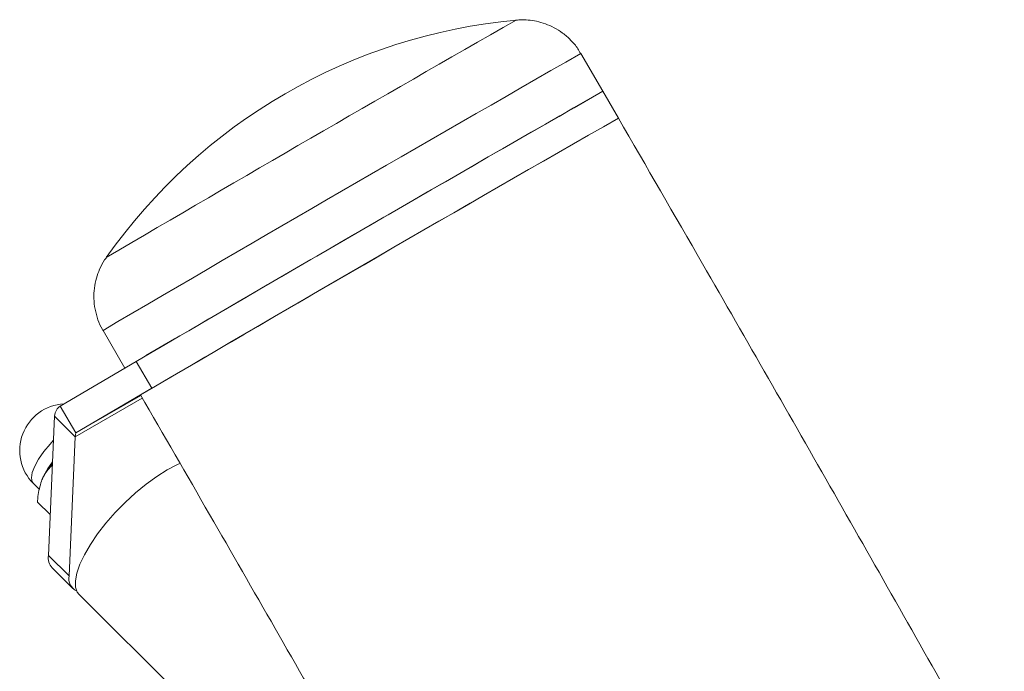
# Model space of a CAD drawing. Units: millimetres. Extents: x 0 to 59.4, y 0 to 42.1.
# Drawn here: x 49.7 to 50.7, y 37 to 37.7 of the extents above; entities that cross this region are included whole.
import ezdxf

# ---------------------------------------------------------------- set-up
doc = ezdxf.new("R2010")
doc.units = ezdxf.units.MM

msp = doc.modelspace()

# ---------------------------------------------------------------- linework, layer by layer
at = {"color": 7, "linetype": 'Continuous', "lineweight": 15}
for p, q in [((50.2971619, 37.5784702), (50.2736963, 37.6189646)), ((50.314007, 37.5496811), (50.2972945, 37.5785224)), ((49.7609045, 37.3218143), (49.7843239, 37.281399)), ((49.715017, 37.2405782), (49.7965332, 37.2885904)), ((49.8132457, 37.2597498), (49.7965332, 37.2885904)), ((49.7317295, 37.2117376), (49.8132457, 37.2597498)), ((49.715017, 37.2405782), (49.7317295, 37.2117376)), ((49.7022826, 37.0802677), (49.7087202, 37.2296389)), ((49.7087202, 37.2296389), (49.7308911, 37.2076017)), ((49.7317295, 37.2117376), (49.7308911, 37.2076017)), ((49.7244535, 37.0582299), (49.7308911, 37.2076017)), ((49.7054314, 37.176381), (49.7064894, 37.1778762)), ((49.7054314, 37.176381), (49.706384, 37.1754339)), ((49.6953124, 37.1612583), (49.6953033, 37.1612362)), ((49.6862509, 37.1574739), (49.6928143, 37.1509503)), ((49.6906505, 37.1376128), (49.7041747, 37.1241701)), ((49.7244535, 37.0582299), (49.7022826, 37.0802677)), ((49.7064298, 37.0669186), (49.7286007, 37.0448808)), ((49.7352519, 37.0382695), (49.9569612, 36.8178942))]:
    msp.add_line(p, q, dxfattribs=at)
at = {"color": 8, "linetype": 'Continuous', "lineweight": 15}
for p, q in [((49.8030132, 37.2492369), (49.7308911, 37.2076017)), ((49.8014304, 37.2519751), (49.7317295, 37.2117376))]:
    msp.add_line(p, q, dxfattribs=at)
at = {"color": 8, "linetype": 'Continuous', "lineweight": 15, "flags": 128}
msp.add_lwpolyline([(49.7075956, 37.2035446), (49.7040844, 37.1997637), (49.6973919, 37.1916748), (49.6918267, 37.1836439), (49.6876488, 37.1760485), (49.6850538, 37.1692423), (49.684163, 37.1635437), (49.685018, 37.1592198), (49.6862509, 37.1574739)], dxfattribs=at)
at = {"color": 7, "linetype": 'Continuous', "lineweight": 15, "flags": 128}
for points in [[(49.6981515, 37.1672203), (49.7018036, 37.1737273), (49.7066133, 37.1807532)], [(49.82975, 37.172144), (49.8186748, 37.1651751), (49.8072967, 37.1568938), (49.7958821, 37.1474952), (49.7846991, 37.1371982), (49.7740093, 37.1262442), (49.7640633, 37.1148918), (49.7550946, 37.103405), (49.7473131, 37.0920542), (49.7409012, 37.081105), (49.7360095, 37.0708141), (49.7327523, 37.061423), (49.7312061, 37.0531509), (49.7314071, 37.046193), (49.7333507, 37.0407117), (49.7352519, 37.0382695)], [(49.8439287, 37.1792561), (49.8402627, 37.1776375), (49.82975, 37.172144)]]:
    msp.add_lwpolyline(points, dxfattribs=at)
at = {"color": 7, "linetype": 'Continuous', "lineweight": 15}
for centre, radius, start, end in [((50.2600721, 37.0514387), 0.606, 95.2918644, 144.8906282), ((80.1381584, -14.5390763), 60.0559844, 119.794067127, 120.346113109), ((81.0346282, -16.0904397), 61.8477303, 119.800803362, 120.32549559), ((75.4991092, -6.5034297), 50.7441225, 119.75664701, 120.42583759), ((91.0659895, -33.3508237), 81.7780041, 119.925436752, 120.294710664), ((49.7214995, 37.1929359), 0.05, 92.974463, 225.1728744), ((49.7771378, 37.125374), 0.0893481, 142.1470516, 156.320311), ((49.718509, 37.07799), 0.0163855, 172.0096897, 222.507506), ((49.7390065, 37.0555505), 0.0147976, 169.5679999, 244.2265219)]:
    msp.add_arc(centre, radius, start, end, dxfattribs=at)
at = {"color": 8, "linetype": 'Continuous', "lineweight": 15}
for centre, radius, start, end in [((71.7478351, -0.029874), 43.4081549, 119.75579451, 120.42680387), ((75.463081, -6.4413536), 50.7525048, 119.75670229, 120.42578243)]:
    msp.add_arc(centre, radius, start, end, dxfattribs=at)
at = {"color": 7, "linetype": 'Continuous', "lineweight": 15}
for points, knots in [([(50.2734549, 37.6188244), (50.2724765, 37.6206281), (50.2695839, 37.6259602), (50.2630265, 37.6334401), (50.2544542, 37.6410081), (50.2452357, 37.6468105), (50.2357865, 37.6510048), (50.2263557, 37.653717), (50.2172073, 37.6550472), (50.2095485, 37.655342), (50.2050236, 37.6548513), (50.2033677, 37.6546718)], [0, 0, 0, 0, 0.07370866, 0.217902137, 0.354482975, 0.484382428, 0.607991898, 0.725352058, 0.836222378, 0.940066338, 1, 1, 1, 1]), ([(55.9425114, 24.8680378), (55.9413958, 24.871591), (55.9131603, 24.9615157), (55.8569291, 25.1378645), (55.7732206, 25.3971032), (55.688079, 25.6563969), (55.601609, 25.9157248), (55.5137897, 26.1750746), (55.4246325, 26.4344316), (55.3341407, 26.6937816), (55.2423202, 26.9531106), (55.1491739, 27.2124043), (55.0547098, 27.4716486), (54.9589319, 27.7308294), (54.8618443, 27.9899324), (54.7634547, 28.2489436), (54.6637668, 28.5078486), (54.5627868, 28.7666335), (54.4605199, 29.0252839), (54.356973, 29.283786), (54.2521496, 29.5421252), (54.1460576, 29.800288), (54.0387012, 30.0582596), (53.9300877, 30.3160266), (53.8202218, 30.5735742), (53.7091107, 30.8308888), (53.5967603, 31.0879561), (53.4831763, 31.3447622), (53.3683649, 31.601293), (53.2523329, 31.8575345), (53.1350866, 32.1134727), (53.0166319, 32.3690934), (52.8969763, 32.6243828), (52.7761254, 32.8793267), (52.6540869, 33.1339116), (52.5308662, 33.3881232), (52.4064711, 33.6419479), (52.2809082, 33.8953715), (52.154184, 34.1483802), (52.0263056, 34.4009602), (51.8972807, 34.653098), (51.7671155, 34.9047792), (51.6358175, 35.1559904), (51.503394, 35.4067178), (51.3698519, 35.6569477), (51.2351991, 35.9066663), (51.0994424, 36.1558601), (50.9625895, 36.4045153), (50.8246475, 36.6526179), (50.6856277, 36.9001568), (50.5455191, 37.1471075), (50.4215478, 37.3635667), (50.3440438, 37.4975663), (50.3139273, 37.5496358)], [0, 0, 0, 0, 0.000828277, 0.020962269, 0.041096078, 0.061229626, 0.081362986, 0.101496119, 0.121629036, 0.141761734, 0.161894213, 0.182026535, 0.202158625, 0.222290521, 0.242422261, 0.262553787, 0.282685147, 0.302816337, 0.322947358, 0.343078187, 0.363208891, 0.383339419, 0.403469823, 0.423600052, 0.44373017, 0.463860144, 0.483989956, 0.504119662, 0.524249266, 0.544378736, 0.564508108, 0.584637373, 0.604766529, 0.624895578, 0.64502453, 0.665153437, 0.685282229, 0.705410948, 0.725539596, 0.745668182, 0.765796716, 0.785925179, 0.806053583, 0.826181956, 0.846310286, 0.866438565, 0.886566823, 0.906695068, 0.926823274, 0.94695143, 0.967079619, 0.987207813, 1, 1, 1, 1]), ([(49.7646343, 37.4000873), (49.7639541, 37.3992188), (49.7609267, 37.3953531), (49.7572374, 37.3878684), (49.7535109, 37.3777327), (49.7513879, 37.3671414), (49.7508641, 37.3558832), (49.7520992, 37.3444009), (49.7553502, 37.3332455), (49.7583986, 37.3255877), (49.7608134, 37.3220818), (49.7610146, 37.3217896)], [0, 0, 0, 0, 0.039941497, 0.177778123, 0.298993052, 0.430576137, 0.566737501, 0.705600592, 0.845996506, 0.987165576, 1, 1, 1, 1]), ([(49.8011355, 37.2524854), (49.8258766, 37.2097225), (49.8976615, 37.0856485), (50.0156882, 36.8798004), (50.154861, 36.6347578), (50.2929529, 36.3891301), (50.4299745, 36.142942), (50.565913, 35.8962041), (50.7007619, 35.648931), (50.8345135, 35.4011367), (50.9671607, 35.152835), (51.0986955, 34.9040398), (51.2291107, 34.6547651), (51.3583992, 34.4050249), (51.4865534, 34.154833), (51.6135666, 33.9042036), (51.7394314, 33.6531508), (51.8641408, 33.4016887), (51.987688, 33.1498315), (52.1100653, 32.8975931), (52.2312672, 32.6449879), (52.3512859, 32.3920299), (52.4701151, 32.1387333), (52.5877478, 31.8851123), (52.7041779, 31.6311814), (52.8193986, 31.3769546), (52.9334041, 31.1224464), (53.0461864, 30.8676708), (53.1577411, 30.6126423), (53.2680614, 30.3573752), (53.3771401, 30.1018837), (53.4849731, 29.8461825), (53.5915517, 29.5902855), (53.6968731, 29.3342075), (53.8009285, 29.0779625), (53.9037147, 28.8215652), (54.0052242, 28.5650299), (54.1054515, 28.308371), (54.2043918, 28.0516029), (54.3020395, 27.7947401), (54.3983882, 27.5377969), (54.4934337, 27.280788), (54.5871705, 27.0237276), (54.6795925, 26.7666302), (54.7706961, 26.5095102), (54.8604743, 26.2523822), (54.9489255, 25.9952605), (55.0360368, 25.7381599), (55.1218278, 25.4810934), (55.2062061, 25.2240809), (55.2760251, 25.0086743), (55.3171938, 24.8789751), (55.3311851, 24.8348967)], [0, 0, 0, 0, 0.010725107, 0.031118263, 0.051511454, 0.071904619, 0.092297768, 0.11269091, 0.133084025, 0.153477112, 0.173870148, 0.194263173, 0.214656103, 0.235049017, 0.255441872, 0.27583466, 0.296227399, 0.31662004, 0.337012618, 0.357405109, 0.377797497, 0.398189826, 0.418582046, 0.438974156, 0.459366168, 0.479758059, 0.50014985, 0.520541474, 0.540933014, 0.561324422, 0.581715666, 0.602106795, 0.622497742, 0.642888575, 0.663279215, 0.683669727, 0.704060054, 0.724450197, 0.744840174, 0.76522998, 0.785619573, 0.80600899, 0.826398209, 0.846787217, 0.86717603, 0.887564628, 0.907953019, 0.928341171, 0.948729105, 0.969116826, 0.989504304, 1, 1, 1, 1]), ([(49.715017, 37.2405782), (49.7134955, 37.2393728), (49.7104524, 37.236962), (49.7092976, 37.23208), (49.7087202, 37.2296389)], [0, 0, 0, 0, 0.499982793, 1, 1, 1, 1]), ([(49.7054314, 37.176381), (49.7023491, 37.1728717), (49.6982168, 37.1681671), (49.6955501, 37.1617712), (49.6948726, 37.1601461)], [0, 0, 0, 0, 0.745916363, 1, 1, 1, 1]), ([(49.6948726, 37.1601461), (49.6933408, 37.1547826), (49.6913274, 37.1477326), (49.6907811, 37.1395662), (49.6906505, 37.1376128)], [0, 0, 0, 0, 0.760786479, 1, 1, 1, 1])]:
    msp.add_open_spline(points, degree=3, knots=knots, dxfattribs=at)

doc.saveas('drawing.dxf')
